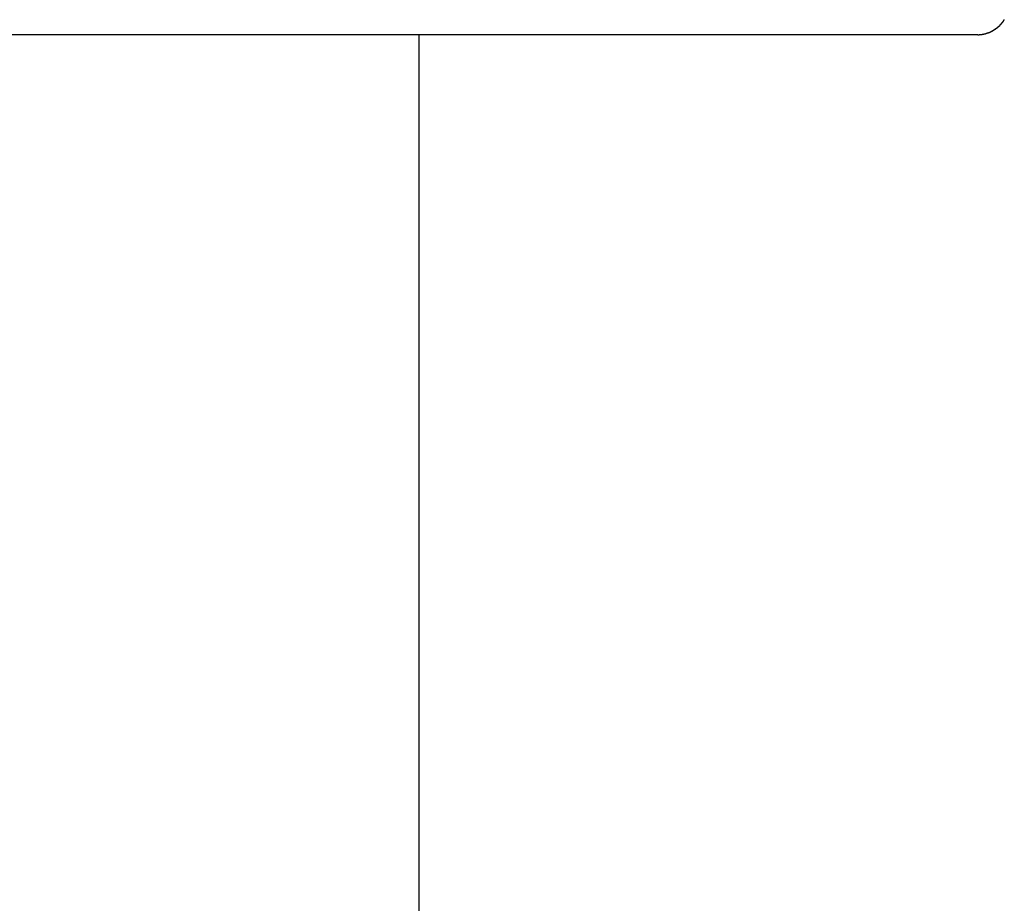
# Model space of a CAD drawing. Extents: x -55 to 55, y -26 to 26.
# Drawn here: x 1 to 1, y -13 to -13 of the extents above; entities that cross this region are included whole.
import ezdxf

# ---------------------------------------------------------------- set-up
doc = ezdxf.new("R2010")
doc.units = 0
doc.layers.get('0').update_dxf_attribs({"linetype": 'CONTINUOUS'})

msp = doc.modelspace()

# ---------------------------------------------------------------- linework, layer by layer
at = {"color": 0}
for points in [[(1.3299, -12.8115), (1.3304, -12.8115), (1.3304, -12.8115), (1.3304, -12.8115), (1.3304, -12.8115), (1.3304, -12.8115), (1.3304, -12.8115), (1.3304, -12.8115), (1.3304, -12.8115), (1.3304, -12.8115), (1.3306, -12.8115), (1.3306, -12.8115), (1.3306, -12.8115), (1.3306, -12.8115), (1.3306, -12.8115), (1.3306, -12.8115), (1.3306, -12.8115), (1.3306, -12.8115), (1.3309, -12.8115), (1.3309, -12.8115), (1.3309, -12.8114), (1.3309, -12.8114), (1.3309, -12.8114), (1.3309, -12.8114), (1.3309, -12.8114), (1.3309, -12.8114), (1.3309, -12.8114), (1.331, -12.8114), (1.331, -12.8114), (1.331, -12.8114), (1.331, -12.8114), (1.331, -12.8114), (1.331, -12.8114), (1.331, -12.8114), (1.331, -12.8114), (1.3313, -12.8114), (1.3313, -12.8114), (1.3313, -12.8114), (1.3313, -12.8114), (1.3313, -12.8114), (1.3313, -12.8114), (1.3313, -12.8114), (1.3313, -12.8114), (1.3313, -12.8114), (1.3315, -12.8114), (1.3315, -12.8114), (1.3315, -12.8114), (1.3315, -12.8114), (1.3315, -12.8114), (1.3315, -12.8114), (1.3315, -12.8114), (1.3315, -12.8114), (1.3318, -12.8114), (1.3318, -12.8114), (1.3318, -12.8113), (1.3318, -12.8113), (1.3318, -12.8113), (1.3318, -12.8113), (1.3318, -12.8113), (1.3318, -12.8113), (1.3318, -12.8113), (1.332, -12.8113), (1.332, -12.8113), (1.332, -12.8113), (1.332, -12.8113), (1.332, -12.8113), (1.332, -12.8113), (1.332, -12.8113), (1.332, -12.8113), (1.3323, -12.8113), (1.3323, -12.8113), (1.3323, -12.8113), (1.3323, -12.8113), (1.3323, -12.8113), (1.3323, -12.8113), (1.3323, -12.8113), (1.3323, -12.8113), (1.3323, -12.8113), (1.3325, -12.8113), (1.3325, -12.8113), (1.3325, -12.8113), (1.3325, -12.8113), (1.3325, -12.8113), (1.3325, -12.8113), (1.3325, -12.8113), (1.3325, -12.8113), (1.3328, -12.8113), (1.3328, -12.8113), (1.3328, -12.8112), (1.3328, -12.8112), (1.3328, -12.8112), (1.3328, -12.8112), (1.3328, -12.8112), (1.3328, -12.8112), (1.3328, -12.8112), (1.333, -12.8112), (1.333, -12.8112), (1.333, -12.8112), (1.333, -12.8112), (1.333, -12.8112), (1.333, -12.8112), (1.333, -12.8112), (1.333, -12.8112), (1.3333, -12.8112), (1.3333, -12.8112), (1.3333, -12.8111), (1.3333, -12.8111), (1.3333, -12.8111), (1.3333, -12.8111), (1.3333, -12.8111), (1.3333, -12.8111), (1.3333, -12.8111), (1.3335, -12.8111), (1.3335, -12.8111), (1.3335, -12.8111), (1.3335, -12.8111), (1.3335, -12.8111), (1.3335, -12.8111), (1.3335, -12.8111), (1.3335, -12.8111), (1.3338, -12.8111), (1.3338, -12.8111), (1.3338, -12.811), (1.3338, -12.811), (1.3338, -12.811), (1.3338, -12.811), (1.3338, -12.811), (1.3338, -12.811), (1.3338, -12.811), (1.334, -12.811), (1.334, -12.811), (1.334, -12.811), (1.334, -12.811), (1.334, -12.811), (1.334, -12.811), (1.334, -12.811), (1.334, -12.811), (1.3343, -12.811), (1.3343, -12.811), (1.3343, -12.8109), (1.3343, -12.8109), (1.3343, -12.8109), (1.3343, -12.8109), (1.3343, -12.8109), (1.3343, -12.8109), (1.3343, -12.8109), (1.3345, -12.8109), (1.3345, -12.8109), (1.3345, -12.8109), (1.3345, -12.8109), (1.3345, -12.8109), (1.3345, -12.8109), (1.3345, -12.8109), (1.3345, -12.8109), (1.3348, -12.8109), (1.3348, -12.8109), (1.3348, -12.8107), (1.3348, -12.8107), (1.3348, -12.8107), (1.3348, -12.8107), (1.3348, -12.8107), (1.3348, -12.8107), (1.3348, -12.8107), (1.335, -12.8107), (1.335, -12.8107), (1.335, -12.8107), (1.335, -12.8107), (1.335, -12.8107), (1.335, -12.8107), (1.335, -12.8107), (1.335, -12.8107), (1.3353, -12.8107), (1.3353, -12.8107), (1.3353, -12.8106), (1.3353, -12.8106), (1.3353, -12.8106), (1.3353, -12.8106), (1.3353, -12.8106), (1.3353, -12.8106), (1.3353, -12.8106), (1.3355, -12.8106), (1.3355, -12.8106), (1.3355, -12.8106), (1.3355, -12.8106), (1.3355, -12.8106), (1.3355, -12.8106), (1.3355, -12.8106), (1.3355, -12.8106), (1.3358, -12.8106), (1.3358, -12.8106), (1.3358, -12.8104), (1.3358, -12.8104), (1.3358, -12.8104), (1.3358, -12.8104), (1.3358, -12.8104), (1.3358, -12.8104), (1.3358, -12.8104), (1.336, -12.8104), (1.336, -12.8104), (1.336, -12.8104), (1.336, -12.8104), (1.336, -12.8104), (1.336, -12.8104), (1.336, -12.8104), (1.336, -12.8104), (1.3363, -12.8104), (1.3363, -12.8104), (1.3363, -12.8103), (1.3363, -12.8103), (1.3363, -12.8103), (1.3363, -12.8103), (1.3363, -12.8103), (1.3363, -12.8103), (1.3363, -12.8103), (1.3365, -12.8103), (1.3365, -12.8103), (1.3365, -12.8103), (1.3365, -12.8103), (1.3365, -12.8103), (1.3365, -12.8103), (1.3365, -12.8103), (1.3365, -12.8103), (1.3368, -12.8103), (1.3368, -12.8103), (1.3368, -12.8101), (1.3368, -12.8101), (1.3368, -12.8101), (1.3368, -12.8101), (1.3368, -12.8101), (1.3368, -12.8101), (1.3368, -12.8101), (1.337, -12.8101), (1.337, -12.8101), (1.337, -12.8101), (1.337, -12.8101), (1.337, -12.8101), (1.337, -12.8101), (1.337, -12.8101), (1.337, -12.8101), (1.3373, -12.8101), (1.3373, -12.8101), (1.3373, -12.8099), (1.3373, -12.8099), (1.3373, -12.8099), (1.3373, -12.8099), (1.3373, -12.8099), (1.3373, -12.8099), (1.3373, -12.8099), (1.3375, -12.8099), (1.3375, -12.8099), (1.3375, -12.8099), (1.3375, -12.8099), (1.3375, -12.8099), (1.3375, -12.8099), (1.3375, -12.8099), (1.3375, -12.8099), (1.3378, -12.8099), (1.3378, -12.8099), (1.3378, -12.8097), (1.3378, -12.8097), (1.3378, -12.8097), (1.3378, -12.8097), (1.3378, -12.8097), (1.3378, -12.8097), (1.3378, -12.8097), (1.338, -12.8097), (1.338, -12.8097), (1.338, -12.8097), (1.338, -12.8097), (1.338, -12.8097), (1.338, -12.8097), (1.338, -12.8097), (1.338, -12.8097), (1.3383, -12.8097), (1.3383, -12.8097), (1.3383, -12.8094), (1.3383, -12.8094), (1.3383, -12.8094), (1.3383, -12.8094), (1.3383, -12.8094), (1.3383, -12.8094), (1.3383, -12.8094), (1.3384, -12.8094), (1.3384, -12.8094), (1.3384, -12.8094), (1.3384, -12.8094), (1.3384, -12.8094), (1.3384, -12.8094), (1.3384, -12.8094), (1.3384, -12.8094), (1.3387, -12.8094), (1.3387, -12.8094), (1.3387, -12.8092), (1.3387, -12.8092), (1.3387, -12.8092), (1.3387, -12.8092), (1.3387, -12.8092), (1.3387, -12.8092), (1.3387, -12.8092), (1.3389, -12.8092), (1.3389, -12.8092), (1.3389, -12.8092), (1.3389, -12.8092), (1.3389, -12.8092), (1.3389, -12.8092), (1.3389, -12.8092), (1.3389, -12.8092), (1.3392, -12.8092), (1.3392, -12.8092), (1.3392, -12.8089), (1.3392, -12.8089), (1.3392, -12.8089), (1.3392, -12.8089), (1.3392, -12.8089), (1.3392, -12.8089), (1.3392, -12.8089), (1.3394, -12.8089), (1.3394, -12.8089), (1.3394, -12.8089), (1.3394, -12.8089), (1.3394, -12.8089), (1.3394, -12.8089), (1.3394, -12.8089), (1.3394, -12.8089), (1.3397, -12.8089), (1.3397, -12.8089), (1.3397, -12.8087), (1.3397, -12.8087), (1.3397, -12.8087), (1.3397, -12.8087), (1.3397, -12.8087), (1.3397, -12.8087), (1.3397, -12.8087), (1.3399, -12.8087), (1.3399, -12.8087), (1.3399, -12.8087), (1.3399, -12.8087), (1.3399, -12.8087), (1.3399, -12.8087), (1.3399, -12.8087), (1.3399, -12.8087), (1.3402, -12.8087), (1.3402, -12.8087), (1.3402, -12.8084), (1.3402, -12.8084), (1.3402, -12.8084), (1.3402, -12.8084), (1.3402, -12.8084), (1.3402, -12.8084), (1.3402, -12.8084), (1.3403, -12.8084), (1.3403, -12.8084), (1.3403, -12.8084), (1.3403, -12.8084), (1.3403, -12.8084), (1.3403, -12.8084), (1.3403, -12.8084), (1.3403, -12.8084), (1.3406, -12.8084), (1.3406, -12.8084), (1.3406, -12.8081), (1.3406, -12.8081), (1.3406, -12.8081), (1.3406, -12.8081), (1.3406, -12.8081), (1.3406, -12.8081), (1.3406, -12.8081), (1.3408, -12.8081), (1.3408, -12.8081), (1.3408, -12.8081), (1.3408, -12.8081), (1.3408, -12.8081), (1.3408, -12.8081), (1.3408, -12.8081), (1.3408, -12.8081), (1.3411, -12.8081), (1.3411, -12.8081), (1.3411, -12.8078), (1.3411, -12.8078), (1.3411, -12.8078), (1.3411, -12.8078), (1.3411, -12.8078), (1.3411, -12.8078), (1.3411, -12.8078), (1.3412, -12.8078), (1.3412, -12.8078), (1.3412, -12.8078), (1.3412, -12.8078), (1.3412, -12.8078), (1.3412, -12.8078), (1.3412, -12.8078), (1.3412, -12.8078), (1.3415, -12.8078), (1.3415, -12.8078), (1.3415, -12.8075), (1.3415, -12.8075), (1.3415, -12.8075), (1.3415, -12.8075), (1.3415, -12.8075), (1.3415, -12.8075), (1.3415, -12.8075), (1.3417, -12.8075), (1.3417, -12.8074), (1.3417, -12.8074), (1.3417, -12.8074), (1.3417, -12.8074), (1.3417, -12.8074), (1.3417, -12.8074), (1.3417, -12.8074), (1.342, -12.8074), (1.342, -12.8074), (1.342, -12.8071), (1.342, -12.8071), (1.342, -12.8071), (1.342, -12.8071), (1.342, -12.8071), (1.342, -12.8071), (1.342, -12.8071), (1.3421, -12.8071), (1.3421, -12.8071), (1.3421, -12.8071), (1.3421, -12.8071), (1.3421, -12.8071), (1.3421, -12.8071), (1.3421, -12.8071), (1.3421, -12.8071), (1.3424, -12.8071), (1.3424, -12.8071), (1.3424, -12.8068), (1.3424, -12.8068), (1.3424, -12.8068), (1.3424, -12.8068), (1.3424, -12.8068), (1.3424, -12.8068), (1.3424, -12.8068), (1.3425, -12.8068), (1.3425, -12.8067), (1.3425, -12.8067), (1.3425, -12.8067), (1.3425, -12.8067), (1.3425, -12.8067), (1.3425, -12.8067), (1.3425, -12.8067), (1.3428, -12.8067), (1.3428, -12.8067), (1.3428, -12.8064), (1.3428, -12.8064), (1.3428, -12.8064), (1.3428, -12.8064), (1.3428, -12.8064), (1.3428, -12.8064), (1.3428, -12.8064), (1.343, -12.8064), (1.343, -12.8064), (1.343, -12.8064), (1.343, -12.8064), (1.343, -12.8064), (1.343, -12.8064), (1.343, -12.8064), (1.343, -12.8064), (1.3433, -12.8064), (1.3433, -12.8064), (1.3433, -12.8061), (1.3433, -12.8061), (1.3433, -12.8061), (1.3433, -12.8061), (1.3433, -12.8061), (1.3433, -12.8061), (1.3433, -12.8061), (1.3434, -12.8061), (1.3434, -12.806), (1.3434, -12.806), (1.3434, -12.806), (1.3434, -12.806), (1.3434, -12.806), (1.3434, -12.806), (1.3434, -12.806), (1.3437, -12.806), (1.3437, -12.806), (1.3437, -12.8057), (1.3437, -12.8057), (1.3437, -12.8057), (1.3437, -12.8057), (1.3437, -12.8057), (1.3437, -12.8057), (1.3437, -12.8057), (1.3438, -12.8057), (1.3438, -12.8056), (1.3438, -12.8056), (1.3438, -12.8056), (1.3438, -12.8056), (1.3438, -12.8056), (1.3438, -12.8056), (1.3438, -12.8056), (1.3441, -12.8056), (1.3441, -12.8056), (1.3441, -12.8053), (1.3441, -12.8053), (1.3441, -12.8053), (1.3441, -12.8053), (1.3441, -12.8053), (1.3441, -12.8053), (1.3441, -12.8053), (1.3441, -12.8053), (1.3441, -12.8052), (1.3441, -12.8052), (1.3441, -12.8052), (1.3441, -12.8052), (1.3441, -12.8052), (1.3441, -12.8052), (1.3441, -12.8052), (1.3444, -12.8052), (1.3444, -12.8052), (1.3444, -12.8049), (1.3444, -12.8049), (1.3444, -12.8049), (1.3444, -12.8049), (1.3444, -12.8049), (1.3444, -12.8049), (1.3444, -12.8049), (1.3445, -12.8049), (1.3445, -12.8048), (1.3445, -12.8048), (1.3445, -12.8048), (1.3445, -12.8048), (1.3445, -12.8048), (1.3445, -12.8048), (1.3445, -12.8048), (1.3448, -12.8048), (1.3448, -12.8048), (1.3448, -12.8045), (1.3448, -12.8045), (1.3448, -12.8045), (1.3448, -12.8045), (1.3448, -12.8045), (1.3448, -12.8045), (1.3448, -12.8045), (1.3449, -12.8045), (1.3449, -12.8044), (1.3449, -12.8044), (1.3449, -12.8044), (1.3449, -12.8044), (1.3449, -12.8044), (1.3449, -12.8044), (1.3449, -12.8044), (1.3452, -12.8044), (1.3452, -12.8044), (1.3452, -12.8041), (1.3452, -12.8041), (1.3452, -12.8041), (1.3452, -12.8041), (1.3452, -12.8041), (1.3452, -12.8041), (1.3452, -12.8041), (1.3452, -12.8041), (1.3452, -12.804), (1.3452, -12.804), (1.3452, -12.804), (1.3452, -12.804), (1.3452, -12.804), (1.3452, -12.804), (1.3452, -12.804), (1.3455, -12.804), (1.3455, -12.804), (1.3455, -12.8037), (1.3455, -12.8037), (1.3455, -12.8037), (1.3455, -12.8037), (1.3455, -12.8037), (1.3455, -12.8037), (1.3455, -12.8037), (1.3456, -12.8037), (1.3456, -12.8035), (1.3456, -12.8035), (1.3456, -12.8035), (1.3456, -12.8035), (1.3456, -12.8035), (1.3456, -12.8035), (1.3456, -12.8035), (1.3459, -12.8035), (1.3459, -12.8035), (1.3459, -12.8032), (1.3459, -12.8032), (1.3459, -12.8032), (1.3459, -12.8032), (1.3459, -12.8032), (1.3459, -12.8032), (1.3459, -12.8032), (1.3459, -12.8032), (1.3459, -12.8031), (1.3459, -12.8031), (1.3459, -12.8031), (1.3459, -12.8031), (1.3459, -12.8031), (1.3459, -12.8031), (1.3459, -12.8031), (1.3462, -12.8031), (1.3462, -12.8031), (1.3462, -12.8028), (1.3462, -12.8028), (1.3462, -12.8028), (1.3462, -12.8028), (1.3462, -12.8028), (1.3462, -12.8028), (1.3462, -12.8028), (1.3462, -12.8028), (1.3462, -12.8027), (1.3462, -12.8027), (1.3462, -12.8027), (1.3462, -12.8027), (1.3462, -12.8027), (1.3462, -12.8027), (1.3462, -12.8027), (1.3465, -12.8027), (1.3465, -12.8027), (1.3465, -12.8024), (1.3465, -12.8024), (1.3465, -12.8024), (1.3465, -12.8024), (1.3465, -12.8024), (1.3465, -12.8024), (1.3465, -12.8024), (1.3465, -12.8024), (1.3465, -12.8022), (1.3465, -12.8022), (1.3465, -12.8022), (1.3465, -12.8022), (1.3465, -12.8022), (1.3465, -12.8022), (1.3465, -12.8022), (1.3468, -12.8022), (1.3468, -12.8022), (1.3468, -12.8019)], [(1.3299, -12.8115), (-0.0001, -12.8115)], [(1.3299, -12.8115), (-0.0001, -12.8115)], [(1.3299, -12.8115), (-0.0001, -12.8115)], [(1.3299, -12.8115), (-0.0001, -12.8115)], [(1.3299, -12.8115), (-0.0001, -12.8115)], [(1.3299, -12.8115), (-0.0001, -12.8115)], [(1.3299, -12.8115), (-0.0001, -12.8115)], [(1.3299, -12.8115), (-0.0001, -12.8115)], [(1.3299, -12.8115), (-0.0001, -12.8115)], [(1.3299, -12.8115), (-0.0001, -12.8115)], [(1.3299, -12.8115), (-0.0001, -12.8115)], [(1.3299, -12.8115), (-0.0001, -12.8115)], [(1.3299, -12.8115), (-0.0001, -12.8115)], [(1.3299, -12.8115), (-0.0001, -12.8115)], [(1.3299, -12.8115), (-0.0001, -12.8115)], [(1.3299, -12.8115), (-0.0001, -12.8115)], [(1.3299, -12.8115), (-0.0001, -12.8115)], [(1.3299, -12.8115), (-0.0001, -12.8115)], [(1.3299, -12.8115), (-0.0001, -12.8115)], [(1.3299, -12.8115), (-0.0001, -12.8115)], [(1.3299, -12.8115), (-0.0001, -12.8115)], [(0.9749, -12.8115), (0.9749, -12.8115)], [(0.9749, -16.2165), (0.9749, -12.8115)], [(0.9749, -16.2165), (0.9749, -12.8115)], [(0.9749, -16.2165), (0.9749, -12.8115)], [(0.9749, -16.2165), (0.9749, -12.8115)], [(0.9749, -16.2165), (0.9749, -12.8115)], [(0.9749, -16.2165), (0.9749, -12.8115)], [(0.9749, -16.2165), (0.9749, -12.8115)], [(0.9749, -16.2165), (0.9749, -12.8115)], [(0.9749, -16.2165), (0.9749, -12.8115)], [(0.9749, -16.2165), (0.9749, -12.8115)], [(0.9749, -16.2165), (0.9749, -12.8115)], [(0.9749, -16.2165), (0.9749, -12.8115)], [(0.9749, -16.2165), (0.9749, -12.8115)], [(0.9749, -16.2165), (0.9749, -12.8115)], [(0.9749, -16.2165), (0.9749, -12.8115)], [(0.9749, -16.2165), (0.9749, -12.8115)], [(0.9749, -16.2165), (0.9749, -12.8115)], [(0.9749, -16.2165), (0.9749, -12.8115)], [(0.9749, -16.2165), (0.9749, -12.8115)], [(0.9749, -16.2165), (0.9749, -12.8115)], [(0.9749, -16.2165), (0.9749, -12.8115)], [(1.3299, -12.8115), (1.3299, -12.8115)]]:
    msp.add_lwpolyline(points, dxfattribs=at)

doc.saveas('drawing.dxf')
